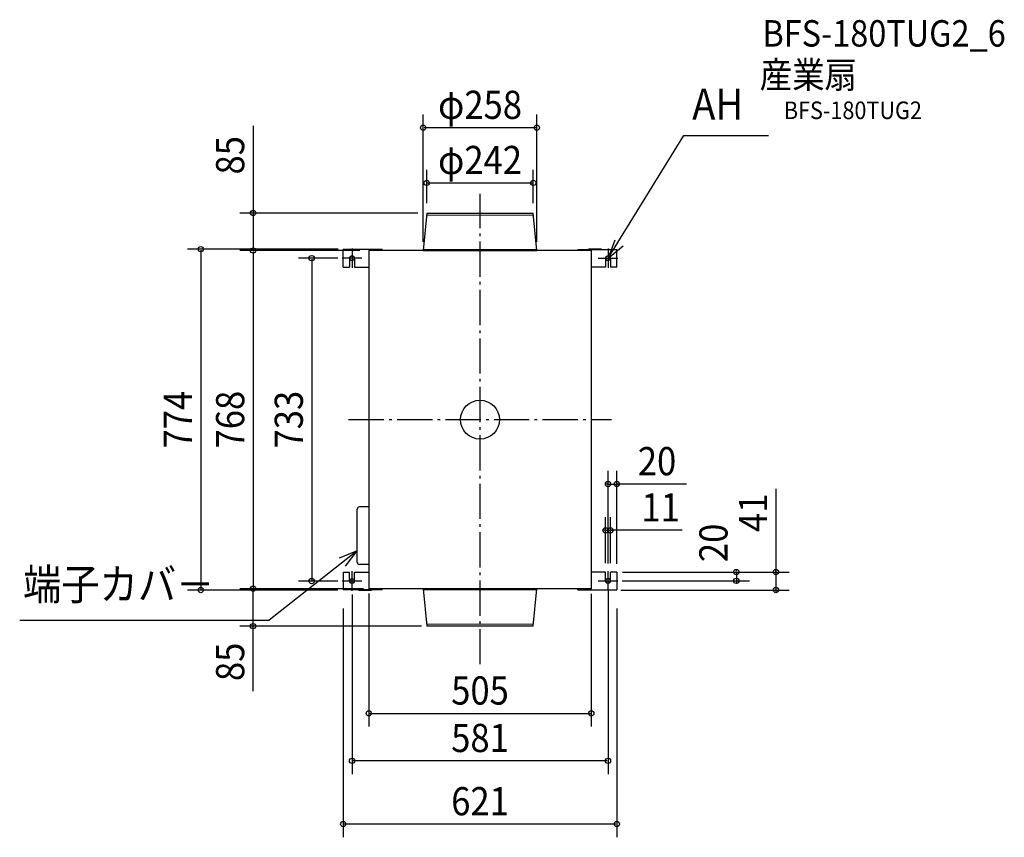
# Model space of a CAD drawing. Extents: x -1045 to 1190, y -948 to 908.
import ezdxf
from ezdxf.enums import TextEntityAlignment as Align

# ---------------------------------------------------------------- set-up
doc = ezdxf.new("R2010")
doc.units = 0
doc.header["$LTSCALE"] = 20
doc.header["$PDMODE"] = 3
doc.header["$PDSIZE"] = -2
doc.linetypes.add('DASHDOT', pattern=[5.5, 4, -0.6, 0.3, -0.6])
doc.layers.get('DEFPOINTS').update_dxf_attribs({"linetype": 'CONTINUOUS'})
for name, color, linetype in [('ARRANGE', 1, 'CONTINUOUS'), ('BASIS', 6, 'DASHDOT'), ('DETAIL', 5, 'CONTINUOUS'), ('ETC', 61, 'CONTINUOUS'), ('FIX', 11, 'CONTINUOUS'), ('NOTE', 4, 'CONTINUOUS'), ('OUTLINE', 3, 'CONTINUOUS'), ('SIZE', 30, 'CONTINUOUS')]:
    doc.layers.add(name, color=color, linetype=linetype)
doc.styles.get("Standard").update_dxf_attribs({"font": 'SIMPLEX.shx', "width": 0.9, "height": 64, "bigfont": 'BIGFONT.shx'})

msp = doc.modelspace()

# ---------------------------------------------------------------- linework, layer by layer
at = {"layer": 'ARRANGE', "color": 1, "linetype": 'CONTINUOUS'}
msp.add_circle((0, 0), 44.2, dxfattribs=at)
msp.add_point((0, 0), dxfattribs=at)
at = {"layer": 'BASIS', "color": 6, "linetype": 'DASHDOT'}
for p, q in [((0, -555.5), (0, 512.6)), ((-298.2, 0), (298.2, 0))]:
    msp.add_line(p, q, dxfattribs=at)
at = {"layer": 'DEFPOINTS', "color": 30, "linetype": 'CONTINUOUS'}
for p in [(-129, 662.8), (121, 537.5), (-121, 471.5), (121, 471.5), (-121, 469), (-515.2, 384), (-266.2, 387), (-252.5, 384), (-252.5, 384), (-129, 384), (129, 384), (-290.5, 366.5), (310.5, -146.3), (296, -251.3), (285, -346), (290.5, -346.4), (296, -346), (303.2, -346), (307.4, -346), (310.5, -347.1), (-382.1, -366.5), (-290.5, -366.5), (-290.5, -366.6), (-252.5, -367.1), (252.5, -367.1), (290.5, -366), (290.5, -366), (581.8, -366), (-633.8, -387), (-515.2, -384), (-515.2, -384), (-272.5, -387), (-252.5, -384), (0, -384), (276, -387), (671.6, -387), (-310.5, -408.8), (310.5, -408.8), (0, -469), (252.5, -667), (-290.5, -774.8), (-310.5, -918.4)]:
    msp.add_point(p, dxfattribs=at)
at = {"layer": 'DETAIL', "color": 5, "linetype": 'CONTINUOUS'}
for p, q in [((-121, 469), (-129, 384)), ((-121.4, 464.4), (121.4, 465)), ((-121, 469), (121, 469)), ((129, 384), (121, 469)), ((-222, 386.5), (-310.5, 386.5)), ((-310.5, 346), (-310.5, 386.5)), ((-276, 387), (-246, 387)), ((-276, 387), (-276, 386.5)), ((252.5, 384), (-252.5, 384)), ((-252.5, 384), (-252.5, -384)), ((-246, 387), (-246, 386.5)), ((-222, 386.5), (-222, 384)), ((-222, 386.5), (-222, 384)), ((-222, 386.5), (-222, 384)), ((-222, 386.5), (-222, 384)), ((-129, 384), (129, 384)), ((-128.7, 386.7), (128.7, 386.3)), ((222, 386.5), (310.5, 386.5)), ((222, 386.5), (222, 384)), ((222, 386.5), (222, 384)), ((222, 386.5), (222, 384)), ((276, 387), (246, 387)), ((246, 387), (246, 386.5)), ((252.5, 384), (252.5, -384)), ((276, 387), (276, 386.5)), ((310.5, 346), (310.5, 386.5)), ((-296, 366), (-296, 346)), ((-285.1, 366), (-285, 346)), ((285, 366), (285, 346)), ((295.9, 366), (296, 346)), ((-310.5, 346), (-296, 346)), ((-285, 346), (-252.5, 346)), ((285, 346), (252.5, 346)), ((310.5, 346), (296, 346)), ((-252.5, -198.1), (-273.8, -198.1)), ((-278.6, -323.9), (-278.6, -203)), ((-252.5, -328.7), (-273.8, -328.7)), ((-310.5, -346), (-310.5, -386.5)), ((-310.5, -346), (-296, -346)), ((-296, -366), (-296, -346)), ((-285.1, -366), (-285, -346)), ((-285, -346), (-252.5, -346)), ((285, -346), (252.5, -346)), ((285, -366), (285, -346)), ((295.9, -366), (296, -346)), ((310.5, -346), (296, -346)), ((310.5, -346), (310.5, -386.5)), ((-222, -386.5), (-310.5, -386.5)), ((-276, -387), (-276, -386.5)), ((-276, -387), (-246, -387)), ((252.5, -384), (-252.5, -384)), ((-246, -387), (-246, -386.5)), ((-222, -386.5), (-222, -384)), ((-222, -386.5), (-222, -384)), ((-222, -386.5), (-222, -384)), ((-129, -384), (129, -384)), ((-129, -384), (-121, -469)), ((128.7, -386.7), (-128.7, -386.3)), ((121, -469), (129, -384)), ((222, -386.5), (222, -384)), ((222, -386.5), (310.5, -386.5)), ((246, -387), (246, -386.5)), ((276, -387), (246, -387)), ((276, -387), (276, -386.5)), ((121.4, -464.4), (-121.4, -465)), ((121, -469), (-121, -469))]:
    msp.add_line(p, q, dxfattribs=at)
for centre, radius, start, end in [((-290.5, 366), 5.45, 359.999, 180.0027), ((290.5, 366), 5.45, 359.9973, 180.001), ((-273.8, -203), 4.84, 90, 180), ((-273.8, -323.9), 4.84, 180, 270), ((-290.5, -366), 5.45, 179.9973, 0.001), ((290.5, -366), 5.45, 179.999, 0.0027)]:
    msp.add_arc(centre, radius, start, end, dxfattribs=at)
at = {"layer": 'FIX', "color": 11, "linetype": 'CONTINUOUS'}
for centre in [(-290.5, 366.5), (290.5, 366.5), (-290.5, -366.5), (290.5, -366)]:
    msp.add_circle(centre, 5.45, dxfattribs=at)
at = {"layer": 'NOTE', "color": 4, "linetype": 'CONTINUOUS'}
for p, q in [((290.5, 366.5), (462.8, 645)), ((462.8, 645.1), (655.1, 645.1)), ((306.2, 407.8), (290.5, 366.5)), ((-290.5, 388.6), (-290.5, 344.4)), ((290.5, 366.5), (324.7, 394.5)), ((290.5, 388.6), (290.5, 344.4)), ((-268.4, 366.5), (-312.6, 366.5)), ((268.4, 366.5), (312.6, 366.5)), ((-278.6, -298.1), (-478.3, -455.3)), ((-278.6, -298.1), (-319.5, -314.9)), ((-305.7, -333.1), (-278.6, -298.1)), ((-290.5, -388.6), (-290.5, -344.4)), ((290.5, -388.1), (290.5, -343.9)), ((-268.4, -366.5), (-312.6, -366.5)), ((268.4, -366), (312.6, -366)), ((-1044.8, -455.3), (-478.3, -455.3))]:
    msp.add_line(p, q, dxfattribs=at)
at = {"layer": 'OUTLINE', "color": 3, "linetype": 'CONTINUOUS'}
for p, q in [((252.5, 384), (-252.5, 384)), ((-252.5, 384), (-252.5, -384)), ((252.5, 384), (252.5, -384)), ((252.5, -384), (-252.5, -384))]:
    msp.add_line(p, q, dxfattribs=at)
at = {"layer": 'SIZE', "color": 30, "linetype": 'CONTINUOUS'}
for p, q in [((-129, 404), (-129, 692.8)), ((129, 404), (129, 692.8)), ((-515.2, 666.8), (-515.2, 469)), ((127, 662.8), (-127, 662.8)), ((-121, 491.5), (-121, 567.5)), ((121, 491.5), (121, 567.5)), ((-119, 537.5), (119, 537.5)), ((-141, 469), (-545.2, 469)), ((-515.2, 467), (-515.2, 386)), ((-321.6, 387), (-663.8, 387)), ((-633.8, 385), (-633.8, -385)), ((-272.5, 384), (-545.2, 384)), ((-272.5, 384), (-545.2, 384)), ((-515.2, 382), (-515.2, -382)), ((-322.9, 366.5), (-412.1, 366.5)), ((-382.1, 364.5), (-382.1, -364.5)), ((290.5, -326.4), (290.5, -116.3)), ((310.5, -327.1), (310.5, -116.3)), ((288.5, -146.3), (286.5, -146.3)), ((290.5, -146.3), (310.5, -146.3)), ((290.5, -146.3), (310.5, -146.3)), ((468.5, -146.3), (310.5, -146.3)), ((312.5, -146.3), (314.5, -146.3)), ((671.6, -157.2), (671.6, -346)), ((285, -326), (285, -221.3)), ((296, -326), (296, -221.3)), ((283, -251.3), (281, -251.3)), ((285, -251.3), (296, -251.3)), ((285, -251.3), (296, -251.3)), ((458.8, -251.3), (296, -251.3)), ((298, -251.3), (300, -251.3)), ((323.2, -346), (611.8, -346)), ((327.4, -346), (701.6, -346)), ((581.8, -344), (581.8, -342)), ((581.8, -346), (581.8, -366)), ((581.8, -346), (581.8, -366)), ((671.6, -344), (671.6, -342)), ((671.6, -346), (671.6, -387)), ((671.6, -346), (671.6, -387)), ((-322.6, -366.5), (-412.1, -366.5)), ((322.6, -366), (611.8, -366)), ((581.8, -368), (581.8, -370)), ((-322.8, -387), (-663.8, -387)), ((-272.5, -384), (-545.2, -384)), ((-264.6, -384), (-545.2, -384)), ((-515.2, -467), (-515.2, -386)), ((-290.5, -397.2), (-290.5, -804.8)), ((-252.5, -394.5), (-252.5, -697)), ((252.5, -395.9), (252.5, -697)), ((290.5, -386), (290.5, -804.8)), ((319.4, -387), (701.6, -387)), ((671.6, -389), (671.6, -391)), ((-310.5, -428.8), (-310.5, -948.4)), ((310.5, -428.8), (310.5, -948.4)), ((-133, -469), (-545.2, -469)), ((-515.2, -616.6), (-515.2, -469)), ((-250.5, -667), (250.5, -667)), ((288.5, -774.8), (-288.5, -774.8)), ((308.5, -918.4), (-308.5, -918.4))]:
    msp.add_line(p, q, dxfattribs=at)
for centre in [(-129, 662.8), (129, 662.8), (-121, 537.5), (121, 537.5), (-515.2, 469), (-633.8, 387), (-515.2, 384), (-515.2, 384), (-382.1, 366.5), (290.5, -146.3), (310.5, -146.3), (285, -251.3), (296, -251.3), (581.8, -346), (671.6, -346), (-515.2, -384), (-515.2, -384), (-382.1, -366.5), (581.8, -366), (-633.8, -387), (671.6, -387), (-515.2, -469), (-252.5, -667), (252.5, -667), (-290.5, -774.8), (290.5, -774.8), (-310.5, -918.4), (310.5, -918.4)]:
    msp.add_circle(centre, 6, dxfattribs=at)

# ---------------------------------------------------------------- texts
at = {"layer": 'ETC', "color": 61, "linetype": 'CONTINUOUS', "width": 0.9}
for s, height, p in [('BFS-180TUG2_6', 60, (641, 847)), ('産業扇', 60, (634.9, 752.9)), ('BFS-180TUG2', 40, (689.6, 682.3))]:
    msp.add_text(s, height=height, dxfattribs=at).set_placement(p)
at = {"layer": 'NOTE', "color": 4, "linetype": 'CONTINUOUS', "width": 0.9}
for s, p in [('AH', (481.5, 680.7)), ('端子カバ－', (-1037.2, -409.3))]:
    msp.add_text(s, height=70.74, dxfattribs=at).set_placement(p)
at = {"layer": 'SIZE', "color": 30, "linetype": 'CONTINUOUS', "width": 0.9}
for s, p in [('φ258', (0, 682.8)), ('φ242', (0, 557.5)), ('20', (401.8, -126.3)), ('11', (410, -231.3)), ('505', (0, -647)), ('581', (0, -754.8)), ('621', (0, -898.4))]:
    msp.add_text(s, height=64, dxfattribs=at).set_placement(p, align=Align.CENTER)
for s, p in [('85', (-535.2, 600.2)), ('774', (-653.8, 0)), ('768', (-535.2, 0)), ('733', (-402.1, 0)), ('41', (651.6, -211.5)), ('20', (561.8, -279.9)), ('85', (-535.2, -550))]:
    msp.add_text(s, height=64, rotation=90, dxfattribs=at).set_placement(p, align=Align.CENTER)

doc.saveas('drawing.dxf')
